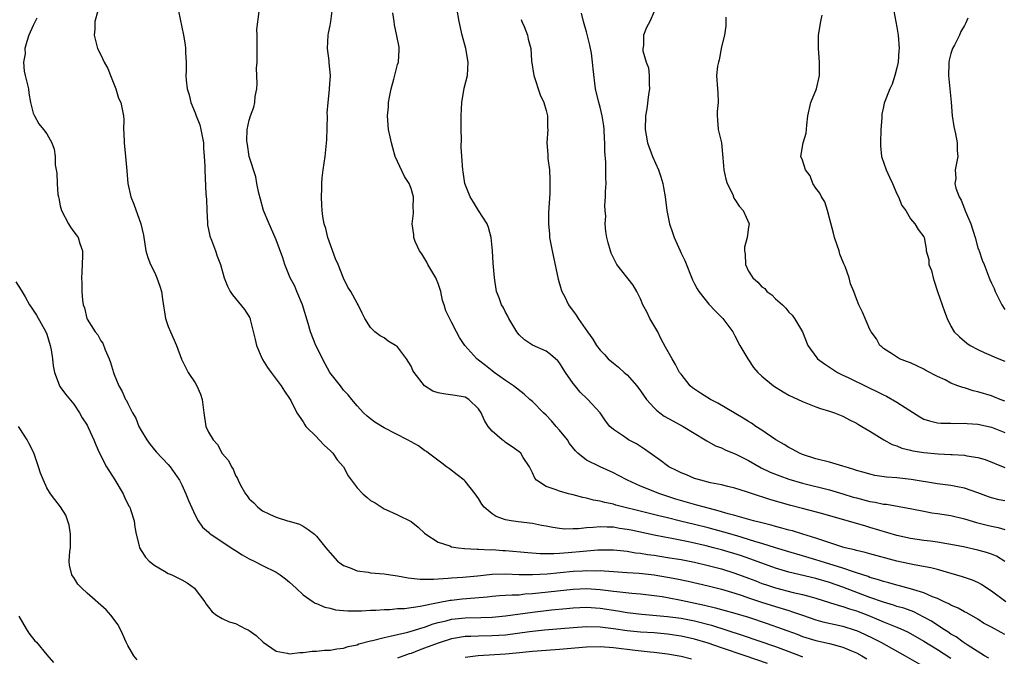
# Model space of a CAD drawing. Units: inches. Extents: x 2526000 to 2529000, y 1545000 to 1548000.
# Drawn here: x 2527015 to 2527161, y 1546433 to 1546527 of the extents above; entities that cross this region are included whole.
import ezdxf

# ---------------------------------------------------------------- set-up
doc = ezdxf.new("R2010")
doc.units = ezdxf.units.IN
doc.header["$MEASUREMENT"] = 0
doc.layers.add('LD25261545_2ft', color=55, linetype='Continuous')

msp = doc.modelspace()

# ---------------------------------------------------------------- linework, layer by layer
at = {"layer": 'LD25261545_2ft'}
for points, elevation in [([(2527161, 1546436.14), (2527160.43, 1546436.43), (2527159, 1546437.24), (2527157.85, 1546437.85), (2527157, 1546438.41), (2527155.35, 1546439.35), (2527155, 1546439.53), (2527154.06, 1546440.06), (2527153, 1546440.48), (2527152.69, 1546440.69), (2527151.99, 1546441), (2527151, 1546441.46), (2527150.25, 1546441.75), (2527149, 1546442.34), (2527147, 1546442.93), (2527145.36, 1546443.36), (2527145, 1546443.44), (2527143.79, 1546443.79), (2527143, 1546443.98), (2527142.26, 1546444.26), (2527141, 1546444.6), (2527140.72, 1546444.72), (2527139, 1546445.29), (2527138.58, 1546445.42), (2527137, 1546445.97), (2527133.63, 1546447), (2527133, 1546447.21), (2527131, 1546447.83), (2527129, 1546448.4), (2527127, 1546449), (2527125, 1546449.64), (2527124.11, 1546449.89), (2527123, 1546450.25), (2527121.25, 1546450.75), (2527119.33, 1546451.33), (2527117, 1546451.98), (2527115, 1546452.46), (2527112.94, 1546452.94), (2527111, 1546453.43), (2527109.73, 1546453.73), (2527107.75, 1546454.25), (2527103.34, 1546455.34), (2527103, 1546455.46), (2527101.7, 1546455.7), (2527101, 1546455.93), (2527100.05, 1546456.05), (2527099, 1546456.37), (2527098.44, 1546456.44), (2527097, 1546456.84), (2527096.32, 1546457), (2527095, 1546457.37), (2527094.34, 1546457.66), (2527093, 1546458.1), (2527091.57, 1546459), (2527091.32, 1546459.32), (2527091, 1546460.1), (2527090.55, 1546461), (2527089.63, 1546462.37), (2527089.25, 1546463), (2527089, 1546463.2), (2527087.98, 1546463.98), (2527087, 1546464.62), (2527086.8, 1546464.8), (2527086.52, 1546465), (2527085, 1546466.27), (2527084.43, 1546467), (2527083.87, 1546467.87), (2527083.37, 1546469), (2527083, 1546469.57), (2527081.55, 1546471), (2527081, 1546471.31), (2527079.55, 1546471.55), (2527077.8, 1546471.8), (2527077, 1546471.95), (2527076.24, 1546472.23), (2527075, 1546473), (2527073.43, 1546475), (2527073.28, 1546475.28), (2527073, 1546475.9), (2527072.31, 1546477), (2527071, 1546478.77), (2527070.67, 1546479), (2527069.62, 1546479.62), (2527069, 1546480.12), (2527068.43, 1546480.43), (2527067.61, 1546481), (2527067, 1546481.65), (2527066.12, 1546483), (2527065.75, 1546483.75), (2527065.18, 1546485), (2527065, 1546485.26), (2527064.09, 1546487), (2527063.64, 1546487.64), (2527063, 1546488.97), (2527062.17, 1546491), (2527061.81, 1546491.81), (2527060.67, 1546495), (2527060.34, 1546496.34), (2527060.12, 1546497), (2527059.91, 1546498.09), (2527059.8, 1546499), (2527059.78, 1546499.78), (2527059.7, 1546501), (2527059.76, 1546502.24), (2527059.77, 1546503), (2527059.84, 1546503.84), (2527059.99, 1546505), (2527060.28, 1546507), (2527060.52, 1546509.48), (2527060.59, 1546513), (2527060.57, 1546513.43), (2527060.69, 1546515), (2527060.92, 1546516.92), (2527060.91, 1546517.09), (2527061.05, 1546519), (2527060.87, 1546520.87), (2527060.85, 1546521.15), (2527060.62, 1546523), (2527060.72, 1546525), (2527060.75, 1546525.25), (2527061, 1546526.41), (2527061.11, 1546527), (2527061.35, 1546529)], 7752), ([(2527161, 1546446.98), (2527159.74, 1546447.74), (2527159, 1546448.04), (2527158.29, 1546448.29), (2527157, 1546448.66), (2527154.88, 1546449.12), (2527153, 1546449.5), (2527152.41, 1546449.59), (2527151, 1546449.84), (2527149.99, 1546449.99), (2527149, 1546450.1), (2527147, 1546450.39), (2527145, 1546450.83), (2527141, 1546452.03), (2527140.23, 1546452.23), (2527139, 1546452.6), (2527134.02, 1546454.02), (2527131, 1546454.84), (2527129.28, 1546455.28), (2527127.7, 1546455.7), (2527126.15, 1546456.15), (2527125, 1546456.55), (2527124.65, 1546456.65), (2527123.57, 1546457), (2527122.69, 1546457.31), (2527121, 1546457.82), (2527119.93, 1546458.07), (2527119, 1546458.31), (2527117.37, 1546458.63), (2527115.94, 1546459), (2527115, 1546459.29), (2527113.81, 1546459.81), (2527113, 1546460.13), (2527112.42, 1546460.42), (2527111.21, 1546461), (2527111, 1546461.14), (2527109.94, 1546461.94), (2527108.41, 1546463), (2527107.61, 1546463.61), (2527106.4, 1546464.4), (2527105.22, 1546465), (2527105, 1546465.14), (2527104.48, 1546465.52), (2527103, 1546466.54), (2527102.47, 1546467), (2527101.82, 1546467.82), (2527101, 1546469.02), (2527099.2, 1546471), (2527099.09, 1546471.09), (2527098.06, 1546472.06), (2527097.3, 1546473), (2527097, 1546473.37), (2527095.87, 1546475), (2527095.52, 1546475.52), (2527095, 1546476.39), (2527094.73, 1546476.73), (2527093.66, 1546477.66), (2527093, 1546478.14), (2527091.01, 1546479.01), (2527089.81, 1546479.81), (2527089, 1546480.58), (2527088.81, 1546480.81), (2527088.68, 1546481), (2527087.48, 1546483), (2527087.33, 1546483.33), (2527087, 1546483.9), (2527086.64, 1546484.64), (2527086.41, 1546485), (2527086.06, 1546486.06), (2527085.67, 1546487), (2527085.35, 1546489), (2527085.18, 1546491.18), (2527085.07, 1546493), (2527084.85, 1546495), (2527084.46, 1546496.46), (2527084.27, 1546497), (2527082.97, 1546499), (2527082.24, 1546500.24), (2527081.73, 1546501), (2527080.98, 1546503), (2527080.74, 1546504.74), (2527080.68, 1546505), (2527080.5, 1546507), (2527080.44, 1546508.44), (2527080.45, 1546509.54), (2527080.42, 1546511), (2527080.41, 1546512.41), (2527080.42, 1546513), (2527080.51, 1546515), (2527080.87, 1546517.13), (2527081.35, 1546519), (2527081.48, 1546521), (2527081.09, 1546523), (2527080.57, 1546525), (2527080.11, 1546527), (2527079.76, 1546529)], 7748), ([(2527017.52, 1546527.52), (2527017.21, 1546526.79), (2527017, 1546526.39), (2527016.37, 1546525), (2527016.03, 1546524.03), (2527015.77, 1546523), (2527015.81, 1546522.19), (2527015.54, 1546521), (2527015.64, 1546519.64), (2527015.83, 1546519), (2527016.29, 1546517), (2527016.37, 1546516.37), (2527016.62, 1546515), (2527017, 1546513.41), (2527017.17, 1546513), (2527017.82, 1546511.82), (2527018.54, 1546511), (2527019, 1546510.37), (2527019.75, 1546509), (2527020.1, 1546508.1), (2527020.26, 1546507), (2527020.26, 1546505.74), (2527020.52, 1546504.52), (2527020.54, 1546503), (2527020.66, 1546501.34), (2527020.73, 1546501), (2527020.8, 1546500.8), (2527021, 1546499.69), (2527021.17, 1546499), (2527022.25, 1546497), (2527022.52, 1546496.52), (2527023, 1546495.84), (2527023.38, 1546495.38), (2527023.65, 1546495), (2527023.91, 1546494.09), (2527024.29, 1546493), (2527024.29, 1546492.29), (2527024.18, 1546489.82), (2527024.16, 1546489), (2527024.21, 1546488.21), (2527024.2, 1546487), (2527024.28, 1546485.72), (2527024.41, 1546485), (2527024.58, 1546484.58), (2527024.94, 1546483), (2527025, 1546482.87), (2527026.2, 1546481), (2527026.56, 1546480.56), (2527027, 1546479.67), (2527027.31, 1546479.31), (2527027.64, 1546478.36), (2527028.27, 1546477), (2527028.46, 1546476.46), (2527028.88, 1546475), (2527029, 1546474.66), (2527029.69, 1546473), (2527030.18, 1546472.18), (2527030.67, 1546471), (2527030.81, 1546470.81), (2527031, 1546470.38), (2527031.72, 1546469), (2527032.19, 1546468.19), (2527032.66, 1546467), (2527033, 1546466.38), (2527033.82, 1546465), (2527034.31, 1546464.31), (2527035.2, 1546463.2), (2527037, 1546461.32), (2527037.29, 1546461), (2527038.67, 1546459), (2527039, 1546458.34), (2527039.6, 1546457), (2527039.99, 1546455.99), (2527041, 1546453.85), (2527041.44, 1546453), (2527042.07, 1546452.07), (2527043, 1546451.3), (2527043.14, 1546451.14), (2527043.31, 1546451), (2527045, 1546449.9), (2527046.73, 1546448.73), (2527047, 1546448.58), (2527047.96, 1546447.96), (2527049, 1546447.35), (2527049.75, 1546447), (2527051, 1546446.35), (2527053, 1546445.39), (2527053.62, 1546445), (2527054.39, 1546444.39), (2527055, 1546443.88), (2527055.45, 1546443.45), (2527055.99, 1546443), (2527057, 1546442.02), (2527058.48, 1546441), (2527058.8, 1546440.8), (2527059, 1546440.74), (2527060.2, 1546440.2), (2527061, 1546440.03), (2527061.82, 1546439.82), (2527063, 1546439.68), (2527063.64, 1546439.64), (2527065.66, 1546439.66), (2527067, 1546439.75), (2527067.76, 1546439.76), (2527069, 1546439.86), (2527069.86, 1546439.86), (2527071, 1546439.98), (2527072.01, 1546440.01), (2527074.34, 1546440.34), (2527077, 1546440.91), (2527078.77, 1546441.23), (2527079, 1546441.25), (2527080.58, 1546441.42), (2527082.43, 1546441.57), (2527084.26, 1546441.74), (2527085, 1546441.82), (2527086.09, 1546441.91), (2527087, 1546441.96), (2527087.96, 1546442.04), (2527089, 1546442.05), (2527089.85, 1546442.15), (2527091, 1546442.21), (2527097, 1546442.88), (2527099, 1546442.95), (2527101, 1546442.82), (2527103, 1546442.59), (2527103.48, 1546442.52), (2527105.72, 1546442.28), (2527107, 1546442.17), (2527109, 1546441.94), (2527110.23, 1546441.77), (2527111, 1546441.64), (2527113, 1546441.26), (2527116.48, 1546440.48), (2527118.1, 1546440.1), (2527121, 1546439.3), (2527123, 1546438.72), (2527125.79, 1546437.79), (2527130.19, 1546436.19), (2527131, 1546435.87), (2527133, 1546435.24), (2527135, 1546434.79), (2527137, 1546434.27), (2527138.28, 1546433.72), (2527139, 1546433.44), (2527139.82, 1546433), (2527140.56, 1546432.56)], 7760), ([(2527026.59, 1546528.59), (2527026.15, 1546527), (2527026.15, 1546525.85), (2527026.01, 1546525), (2527026.53, 1546523), (2527027, 1546522.07), (2527027.49, 1546521), (2527028.05, 1546520.05), (2527028.43, 1546519), (2527029.23, 1546517), (2527029.66, 1546515.66), (2527029.98, 1546515), (2527030.38, 1546513), (2527030.43, 1546512.43), (2527030.39, 1546511), (2527030.43, 1546510.43), (2527030.46, 1546509), (2527030.68, 1546507), (2527030.88, 1546504.88), (2527031.02, 1546503), (2527031.46, 1546501), (2527031.91, 1546499.91), (2527032.97, 1546497), (2527033.33, 1546495.33), (2527033.69, 1546493), (2527034, 1546492), (2527034.37, 1546491), (2527035, 1546489.74), (2527035.33, 1546489), (2527035.77, 1546487.77), (2527035.99, 1546487), (2527036.15, 1546485.85), (2527036.62, 1546483), (2527037, 1546481.79), (2527037.33, 1546481), (2527038.22, 1546479), (2527038.95, 1546476.95), (2527039.97, 1546475), (2527041, 1546473.43), (2527041.26, 1546473), (2527041.77, 1546471.77), (2527042.05, 1546471), (2527042.26, 1546469), (2527042.57, 1546467), (2527043, 1546466.13), (2527043.65, 1546465), (2527044.29, 1546464.29), (2527045, 1546462.98), (2527045.94, 1546461.94), (2527046.38, 1546461), (2527046.65, 1546460.65), (2527047, 1546459.71), (2527047.29, 1546459.29), (2527047.38, 1546459), (2527047.73, 1546458.27), (2527048.46, 1546457), (2527048.7, 1546456.7), (2527049, 1546456.25), (2527049.68, 1546455.68), (2527050.28, 1546455), (2527051, 1546454.48), (2527052, 1546454), (2527053, 1546453.55), (2527054.7, 1546453), (2527054.94, 1546452.94), (2527056.48, 1546452.48), (2527057, 1546452.21), (2527057.73, 1546451.73), (2527058.7, 1546451), (2527059, 1546450.73), (2527060.34, 1546449), (2527060.68, 1546448.67), (2527061, 1546448.25), (2527062.11, 1546447), (2527062.63, 1546446.63), (2527063, 1546446.38), (2527063.98, 1546446.02), (2527065, 1546445.58), (2527066.62, 1546445.38), (2527067, 1546445.29), (2527069, 1546445.14), (2527069.94, 1546445), (2527071, 1546444.86), (2527072.55, 1546444.55), (2527073, 1546444.51), (2527074.33, 1546444.33), (2527076.34, 1546444.34), (2527077, 1546444.42), (2527078.5, 1546444.5), (2527079, 1546444.57), (2527080.65, 1546444.65), (2527082.86, 1546444.86), (2527085, 1546445.09), (2527087, 1546445.13), (2527089, 1546445.03), (2527091, 1546445.02), (2527093.16, 1546445.16), (2527097, 1546445.52), (2527098.41, 1546445.59), (2527099, 1546445.63), (2527100.41, 1546445.59), (2527101, 1546445.61), (2527101.59, 1546445.59), (2527103, 1546445.46), (2527105, 1546445.32), (2527106.78, 1546445.22), (2527109, 1546445), (2527111, 1546444.66), (2527112.39, 1546444.39), (2527114.05, 1546444.05), (2527117, 1546443.37), (2527119, 1546442.86), (2527121, 1546442.27), (2527122.08, 1546441.92), (2527123, 1546441.59), (2527124.95, 1546440.95), (2527127, 1546440.3), (2527128.01, 1546440.01), (2527129, 1546439.68), (2527129.53, 1546439.53), (2527131, 1546439.01), (2527133, 1546438.34), (2527134.04, 1546438.04), (2527137, 1546437.36), (2527138.8, 1546436.8), (2527139, 1546436.73), (2527140.2, 1546436.2), (2527141.55, 1546435.55), (2527142.6, 1546435), (2527146.22, 1546433), (2527149, 1546431.4)], 7758), ([(2527038.53, 1546528.53), (2527039, 1546526.18), (2527039.26, 1546525), (2527039.54, 1546523.54), (2527039.57, 1546523), (2527039.57, 1546522.43), (2527039.66, 1546521), (2527039.66, 1546519.66), (2527039.64, 1546519), (2527039.68, 1546518.32), (2527039.82, 1546517), (2527040.13, 1546516.13), (2527040.37, 1546515), (2527041, 1546513.45), (2527041.16, 1546513), (2527041.67, 1546511.67), (2527041.85, 1546511), (2527042.23, 1546509), (2527042.23, 1546508.23), (2527042.35, 1546507), (2527042.45, 1546505.55), (2527042.43, 1546505), (2527042.6, 1546501.4), (2527042.66, 1546500.66), (2527042.72, 1546499), (2527042.84, 1546497.16), (2527042.84, 1546496.84), (2527043, 1546496.16), (2527043.18, 1546495.18), (2527043.43, 1546494.57), (2527043.99, 1546493), (2527044.24, 1546492.24), (2527044.74, 1546491), (2527045.31, 1546489), (2527045.77, 1546487.77), (2527046.17, 1546487), (2527046.51, 1546486.51), (2527048.32, 1546484.32), (2527049.09, 1546483.09), (2527049.13, 1546483), (2527049.15, 1546482.85), (2527049.89, 1546479.89), (2527050.08, 1546479), (2527050.94, 1546477), (2527051, 1546476.89), (2527051.71, 1546475.71), (2527052.26, 1546475), (2527053, 1546473.97), (2527053.75, 1546473), (2527054.23, 1546472.23), (2527055, 1546471.14), (2527055.18, 1546470.82), (2527056.07, 1546469), (2527057, 1546467.68), (2527057.24, 1546467.24), (2527057.42, 1546467), (2527059, 1546465.44), (2527059.4, 1546465), (2527060.18, 1546464.18), (2527061, 1546463.43), (2527061.41, 1546463), (2527062.06, 1546462.06), (2527062.96, 1546461), (2527063.67, 1546459.67), (2527065, 1546457.91), (2527065.87, 1546457), (2527066.47, 1546456.47), (2527067, 1546456.03), (2527067.67, 1546455.67), (2527069, 1546454.76), (2527070.24, 1546454.24), (2527071, 1546453.86), (2527073, 1546452.88), (2527074.05, 1546452.05), (2527075, 1546451.17), (2527075.17, 1546451), (2527077, 1546449.81), (2527078.72, 1546449.28), (2527079, 1546449.16), (2527079.99, 1546449), (2527080.89, 1546448.89), (2527082.78, 1546448.78), (2527083, 1546448.79), (2527084.72, 1546448.72), (2527085, 1546448.74), (2527086.61, 1546448.61), (2527087, 1546448.61), (2527090.28, 1546448.28), (2527092.15, 1546448.15), (2527094.14, 1546448.14), (2527095, 1546448.19), (2527096.28, 1546448.28), (2527098.5, 1546448.5), (2527100.69, 1546448.69), (2527102.7, 1546448.7), (2527103, 1546448.69), (2527104.53, 1546448.53), (2527105, 1546448.49), (2527106.27, 1546448.27), (2527107, 1546448.2), (2527108.01, 1546448.01), (2527109, 1546447.89), (2527111, 1546447.58), (2527113, 1546447.24), (2527115, 1546446.85), (2527117, 1546446.38), (2527119, 1546445.86), (2527121, 1546445.26), (2527123, 1546444.51), (2527124.08, 1546444.08), (2527125, 1546443.73), (2527125.54, 1546443.54), (2527127, 1546443.07), (2527129.62, 1546442.38), (2527131, 1546442.07), (2527132.29, 1546441.71), (2527133, 1546441.53), (2527135, 1546440.91), (2527136.44, 1546440.44), (2527137, 1546440.3), (2527137.96, 1546439.96), (2527139, 1546439.65), (2527140.7, 1546439), (2527142.33, 1546438.33), (2527143, 1546438.02), (2527145, 1546437.24), (2527145.57, 1546437), (2527146.55, 1546436.55), (2527147, 1546436.31), (2527149, 1546435.18), (2527151, 1546433.94), (2527153, 1546432.66)], 7756), ([(2527158.63, 1546432.63), (2527157.99, 1546433), (2527155.39, 1546434.61), (2527154.8, 1546435), (2527153.79, 1546435.79), (2527153, 1546436.21), (2527152.54, 1546436.54), (2527151.78, 1546437), (2527150.11, 1546438.11), (2527149, 1546438.74), (2527147.5, 1546439.5), (2527146.03, 1546440.03), (2527145, 1546440.31), (2527144.49, 1546440.49), (2527143, 1546440.92), (2527141, 1546441.65), (2527137, 1546443.18), (2527135, 1546443.85), (2527133, 1546444.43), (2527129, 1546445.37), (2527127, 1546445.97), (2527123.33, 1546447.33), (2527121.84, 1546447.84), (2527119, 1546448.68), (2527117.8, 1546449), (2527116.72, 1546449.28), (2527114.13, 1546449.87), (2527111.62, 1546450.38), (2527110.56, 1546450.56), (2527109, 1546450.88), (2527105.59, 1546451.59), (2527105, 1546451.73), (2527103.88, 1546451.88), (2527103, 1546452.04), (2527102.04, 1546452.04), (2527101, 1546452.11), (2527100, 1546452), (2527099, 1546451.97), (2527097.82, 1546451.82), (2527097, 1546451.79), (2527095.78, 1546451.78), (2527095, 1546451.86), (2527093.99, 1546451.99), (2527093, 1546452.21), (2527092.32, 1546452.32), (2527091, 1546452.58), (2527088.85, 1546452.85), (2527087.81, 1546453), (2527087, 1546453.15), (2527085.62, 1546453.62), (2527085, 1546454.02), (2527083.85, 1546455), (2527083.48, 1546455.48), (2527083, 1546456.3), (2527082.51, 1546457), (2527081, 1546458.86), (2527080.84, 1546459), (2527079.83, 1546459.83), (2527078.7, 1546460.7), (2527078.26, 1546461), (2527077.56, 1546461.56), (2527075.58, 1546463), (2527075.27, 1546463.27), (2527075, 1546463.42), (2527074.1, 1546464.1), (2527072.49, 1546465), (2527069, 1546466.77), (2527067.63, 1546467.63), (2527067, 1546468.09), (2527066.5, 1546468.5), (2527065.97, 1546469), (2527065, 1546470.04), (2527064.24, 1546471), (2527063.68, 1546471.68), (2527063, 1546472.35), (2527062.53, 1546473), (2527060.98, 1546475), (2527060.27, 1546476.27), (2527058.89, 1546479), (2527058.07, 1546481), (2527057.74, 1546482.26), (2527056.93, 1546485), (2527056.06, 1546487), (2527055.76, 1546487.76), (2527055.08, 1546489), (2527054.27, 1546491), (2527053.97, 1546491.97), (2527053, 1546494.62), (2527052.85, 1546495), (2527051.97, 1546497), (2527051.15, 1546499), (2527050.66, 1546500.66), (2527050.45, 1546501.55), (2527050.15, 1546503), (2527049.97, 1546503.97), (2527048.98, 1546507), (2527048.75, 1546508.75), (2527048.69, 1546509), (2527048.67, 1546509.33), (2527048.73, 1546511), (2527049, 1546512.39), (2527049.19, 1546513), (2527049.67, 1546514.33), (2527049.85, 1546515), (2527049.91, 1546515.91), (2527050.12, 1546517), (2527050.21, 1546517.79), (2527050.11, 1546520.11), (2527050.18, 1546521), (2527050.2, 1546521.8), (2527050.17, 1546523), (2527050.19, 1546524.19), (2527050.17, 1546525), (2527050.16, 1546525.84), (2527050.47, 1546528.47)], 7754), ([(2527161.13, 1546441), (2527159, 1546442.56), (2527158.33, 1546443), (2527157.54, 1546443.54), (2527157, 1546443.83), (2527156.21, 1546444.21), (2527154.71, 1546444.71), (2527151, 1546445.76), (2527150.02, 1546446.02), (2527147.53, 1546446.47), (2527145, 1546447.04), (2527141, 1546448.1), (2527140.3, 1546448.3), (2527139, 1546448.59), (2527138.69, 1546448.69), (2527137.34, 1546449), (2527137, 1546449.09), (2527133.88, 1546450.12), (2527133, 1546450.44), (2527131.04, 1546451.04), (2527129.5, 1546451.5), (2527129, 1546451.62), (2527127.93, 1546451.93), (2527127, 1546452.14), (2527126.35, 1546452.35), (2527125, 1546452.68), (2527124.76, 1546452.76), (2527123.75, 1546453), (2527121, 1546453.77), (2527119.97, 1546454.03), (2527118.49, 1546454.49), (2527116.49, 1546455), (2527115.34, 1546455.34), (2527115, 1546455.42), (2527112.23, 1546456.23), (2527109.85, 1546457), (2527107, 1546458.14), (2527105.07, 1546459), (2527103.73, 1546459.73), (2527103, 1546460.11), (2527101, 1546461), (2527099, 1546461.97), (2527097.71, 1546463), (2527097.35, 1546463.35), (2527096.47, 1546464.47), (2527096.16, 1546465), (2527095, 1546466.45), (2527094.5, 1546467), (2527093.81, 1546467.81), (2527093, 1546468.65), (2527092.61, 1546469), (2527091, 1546470.66), (2527090.59, 1546471), (2527089.75, 1546471.75), (2527088.17, 1546473), (2527087, 1546473.77), (2527085.31, 1546475), (2527085, 1546475.23), (2527084.03, 1546476.03), (2527083, 1546476.82), (2527082.74, 1546477), (2527080.98, 1546479), (2527080.19, 1546480.19), (2527079.74, 1546481), (2527079, 1546482.42), (2527078.14, 1546484.14), (2527077.91, 1546485), (2527077.67, 1546485.67), (2527077.4, 1546487), (2527077, 1546488.16), (2527076.75, 1546488.75), (2527076.66, 1546489), (2527075.48, 1546491), (2527075.34, 1546491.34), (2527074.57, 1546492.57), (2527074.25, 1546493), (2527073.61, 1546494.39), (2527073.41, 1546495), (2527073.39, 1546495.39), (2527073.16, 1546497), (2527073.38, 1546498.62), (2527073.36, 1546499), (2527073.29, 1546499.29), (2527073.37, 1546501), (2527073, 1546502.25), (2527072.73, 1546503), (2527072.01, 1546504.01), (2527070.66, 1546507), (2527070.28, 1546508.28), (2527070.08, 1546509), (2527069.92, 1546509.92), (2527069.67, 1546511), (2527069.5, 1546513), (2527069.63, 1546514.37), (2527069.66, 1546515), (2527069.8, 1546515.8), (2527070.06, 1546517), (2527070.46, 1546518.46), (2527071, 1546520.62), (2527071.11, 1546521), (2527071.21, 1546522.79), (2527071.24, 1546523), (2527071.22, 1546523.22), (2527070.9, 1546524.9), (2527070.52, 1546526.52), (2527070.49, 1546527), (2527070.3, 1546528.3)], 7750), ([(2527161, 1546455.94), (2527160.13, 1546456.13), (2527159, 1546456.42), (2527158.56, 1546456.56), (2527157, 1546457.16), (2527155, 1546457.85), (2527153.98, 1546458.02), (2527153, 1546458.21), (2527151, 1546458.47), (2527147.13, 1546459.13), (2527145, 1546459.35), (2527143.47, 1546459.47), (2527141.73, 1546459.73), (2527141, 1546459.89), (2527140.15, 1546460.15), (2527139, 1546460.47), (2527138.62, 1546460.62), (2527137.31, 1546461), (2527137, 1546461.11), (2527135, 1546461.7), (2527133, 1546462.2), (2527131, 1546462.83), (2527130.57, 1546463), (2527129.57, 1546463.57), (2527129, 1546463.86), (2527128.31, 1546464.31), (2527127.07, 1546465), (2527125, 1546466.42), (2527124.1, 1546467), (2527123.45, 1546467.45), (2527123, 1546467.7), (2527122.22, 1546468.22), (2527118.45, 1546470.45), (2527117.39, 1546471), (2527115.9, 1546471.9), (2527114.7, 1546472.7), (2527114.35, 1546473), (2527113, 1546474.71), (2527112.8, 1546475), (2527112.18, 1546476.18), (2527111.67, 1546477), (2527110.71, 1546478.71), (2527110.02, 1546480.02), (2527109.54, 1546481), (2527108.39, 1546483), (2527107.95, 1546483.95), (2527107.35, 1546485), (2527107, 1546485.9), (2527106.43, 1546487), (2527105.91, 1546487.91), (2527103.51, 1546491), (2527103, 1546491.98), (2527102.67, 1546492.67), (2527102.53, 1546493), (2527102.21, 1546494.21), (2527102.02, 1546495), (2527101.86, 1546495.86), (2527101.78, 1546497), (2527101.84, 1546498.16), (2527101.74, 1546499), (2527101.72, 1546499.72), (2527101.83, 1546501), (2527101.83, 1546501.83), (2527101.9, 1546503), (2527101.87, 1546503.87), (2527101.87, 1546506.13), (2527101.73, 1546507.73), (2527101.73, 1546509), (2527101.68, 1546509.68), (2527101.62, 1546511), (2527101.56, 1546511.56), (2527101.33, 1546513), (2527101, 1546514.3), (2527100.8, 1546515), (2527100.33, 1546517), (2527099.97, 1546519.97), (2527099.9, 1546521), (2527099.71, 1546522.29), (2527099.5, 1546523.5), (2527099, 1546525.48), (2527098.55, 1546527), (2527098.25, 1546528.25)], 7744), ([(2527109, 1546528.5), (2527108.37, 1546527), (2527107.89, 1546526.11), (2527107.46, 1546525), (2527107.44, 1546523.44), (2527107.34, 1546523), (2527107.35, 1546522.65), (2527107.85, 1546521), (2527108.16, 1546520.16), (2527108.27, 1546519), (2527108.27, 1546517.73), (2527108.32, 1546517), (2527108.2, 1546516.2), (2527107.94, 1546514.06), (2527107.76, 1546513), (2527107.71, 1546511), (2527107.83, 1546510.17), (2527108.02, 1546509), (2527108.75, 1546507), (2527109.67, 1546505), (2527110, 1546504), (2527110.3, 1546503), (2527110.38, 1546502.38), (2527110.64, 1546501), (2527110.91, 1546499), (2527111.3, 1546497), (2527111.73, 1546495.73), (2527111.97, 1546495), (2527112.85, 1546493), (2527113, 1546492.67), (2527113.57, 1546491.57), (2527114.71, 1546488.71), (2527115, 1546488.14), (2527115.4, 1546487.4), (2527115.64, 1546487), (2527117.12, 1546485.12), (2527118.09, 1546484.09), (2527119.2, 1546483), (2527120.67, 1546481), (2527121, 1546480.41), (2527121.74, 1546479), (2527122.88, 1546477), (2527123, 1546476.84), (2527123.74, 1546475.74), (2527124.36, 1546475), (2527125, 1546474.42), (2527126.73, 1546473), (2527128.12, 1546472.12), (2527129, 1546471.64), (2527131, 1546470.69), (2527133, 1546469.89), (2527133.65, 1546469.65), (2527135, 1546469.24), (2527135.74, 1546469), (2527137, 1546468.49), (2527137.96, 1546467.96), (2527139, 1546467.46), (2527139.28, 1546467.28), (2527139.81, 1546467), (2527141, 1546466.3), (2527143.06, 1546465), (2527144.31, 1546464.31), (2527145, 1546464.09), (2527145.74, 1546463.74), (2527147, 1546463.48), (2527147.37, 1546463.37), (2527149, 1546463.12), (2527151.09, 1546462.91), (2527153, 1546462.84), (2527153.18, 1546462.82), (2527155, 1546462.74), (2527155.35, 1546462.65), (2527157, 1546462.38), (2527158.07, 1546462.07), (2527161, 1546460.89)], 7742), ([(2527119.66, 1546527.66), (2527119.66, 1546527), (2527119.64, 1546526.36), (2527119.43, 1546525), (2527119, 1546523.24), (2527118.66, 1546521.34), (2527118.54, 1546521), (2527118.4, 1546520.4), (2527118.24, 1546519), (2527118.41, 1546517), (2527118.47, 1546516.47), (2527118.5, 1546515), (2527118.34, 1546513.66), (2527118.34, 1546513), (2527118.41, 1546512.41), (2527118.5, 1546511), (2527118.98, 1546509), (2527119.2, 1546506.8), (2527119.34, 1546505), (2527119.63, 1546503.63), (2527119.83, 1546503), (2527120.66, 1546501.34), (2527120.84, 1546500.84), (2527121, 1546500.63), (2527121.61, 1546499.61), (2527122.21, 1546499), (2527123.08, 1546497), (2527123, 1546496.52), (2527122.8, 1546495), (2527122.43, 1546493.57), (2527122.42, 1546493), (2527122.51, 1546492.51), (2527122.56, 1546491), (2527123, 1546490.02), (2527123.62, 1546489), (2527124.38, 1546488.38), (2527125, 1546487.67), (2527125.43, 1546487.43), (2527125.71, 1546487), (2527126.47, 1546486.47), (2527127, 1546485.9), (2527128.02, 1546485), (2527128.53, 1546484.53), (2527129, 1546483.93), (2527129.48, 1546483.48), (2527129.83, 1546483), (2527131, 1546481.01), (2527131.78, 1546479), (2527133.13, 1546477.13), (2527133.25, 1546477), (2527134.24, 1546476.24), (2527135, 1546475.79), (2527135.47, 1546475.47), (2527136.21, 1546475), (2527137, 1546474.58), (2527137.78, 1546474.22), (2527140.76, 1546472.76), (2527142.11, 1546472.11), (2527143, 1546471.66), (2527143.47, 1546471.47), (2527145, 1546470.6), (2527146.22, 1546469.78), (2527148.4, 1546468.4), (2527149, 1546468.08), (2527149.81, 1546467.81), (2527151, 1546467.54), (2527151.48, 1546467.48), (2527153, 1546467.46), (2527153.43, 1546467.43), (2527155, 1546467.47), (2527155.42, 1546467.42), (2527157, 1546467.32), (2527159, 1546466.88), (2527161, 1546466.11)], 7740), ([(2527161, 1546470.75), (2527160.31, 1546471), (2527159.38, 1546471.38), (2527159, 1546471.52), (2527157, 1546472.13), (2527156.28, 1546472.28), (2527155, 1546472.69), (2527154.74, 1546472.74), (2527154.03, 1546473), (2527153, 1546473.41), (2527152.13, 1546473.87), (2527151, 1546474.41), (2527149.3, 1546475.3), (2527149, 1546475.48), (2527147.95, 1546475.95), (2527147, 1546476.39), (2527146.57, 1546476.57), (2527145.38, 1546477), (2527144.32, 1546477.68), (2527143, 1546478.56), (2527142.77, 1546478.77), (2527142.47, 1546479), (2527141.95, 1546479.95), (2527141.17, 1546481), (2527141, 1546481.34), (2527139.91, 1546483.91), (2527139.35, 1546485), (2527139, 1546485.88), (2527138.62, 1546487), (2527138.14, 1546488.14), (2527137.91, 1546489), (2527137.32, 1546490.68), (2527137.11, 1546491.11), (2527136.52, 1546492.52), (2527136.42, 1546493), (2527136.16, 1546493.84), (2527135.75, 1546495), (2527135.61, 1546495.61), (2527135, 1546497.87), (2527134.72, 1546499), (2527134.29, 1546500.29), (2527133.82, 1546501), (2527133.57, 1546501.57), (2527133, 1546502.32), (2527132.55, 1546503), (2527132.13, 1546504.13), (2527131.46, 1546505), (2527131, 1546506.47), (2527130.77, 1546507), (2527131.12, 1546509), (2527131.55, 1546510.45), (2527131.63, 1546511.63), (2527131.8, 1546513), (2527132.25, 1546515), (2527133.06, 1546517), (2527133.54, 1546519), (2527133.53, 1546521), (2527133.36, 1546523), (2527133.35, 1546523.35), (2527133.39, 1546525), (2527133.73, 1546527), (2527133.94, 1546527.94)], 7738), ([(2527144.55, 1546528.55), (2527145, 1546526.16), (2527145.18, 1546525), (2527145.31, 1546523), (2527145.3, 1546522.7), (2527145.16, 1546521), (2527145, 1546520.13), (2527144.7, 1546519), (2527144.28, 1546517.72), (2527143.94, 1546517), (2527143.11, 1546514.89), (2527143, 1546514.34), (2527142.75, 1546513.25), (2527142.74, 1546513), (2527142.75, 1546512.75), (2527142.6, 1546511), (2527142.56, 1546509), (2527142.57, 1546508.57), (2527142.73, 1546507), (2527143.4, 1546505), (2527143.92, 1546503.92), (2527144.34, 1546503), (2527145, 1546501.44), (2527145.25, 1546501), (2527145.72, 1546499.72), (2527146.31, 1546499), (2527147, 1546497.74), (2527147.64, 1546497), (2527148.16, 1546496.16), (2527149, 1546495.1), (2527149.04, 1546495), (2527149.33, 1546493.33), (2527149.33, 1546493), (2527149.73, 1546491.73), (2527149.75, 1546491), (2527150.11, 1546490.11), (2527150.36, 1546489), (2527150.51, 1546488.51), (2527151, 1546487), (2527152.03, 1546484.03), (2527152.44, 1546483), (2527153, 1546481.84), (2527153.48, 1546481), (2527154.25, 1546480.25), (2527155.34, 1546479.34), (2527155.85, 1546479), (2527157, 1546478.39), (2527157.92, 1546477.92), (2527160.1, 1546477), (2527161, 1546476.64)], 7736), ([(2527155.49, 1546527.49), (2527155.2, 1546526.81), (2527155, 1546526.41), (2527154.48, 1546525.52), (2527154.26, 1546525), (2527153.51, 1546523.51), (2527153.24, 1546523), (2527153.17, 1546522.83), (2527153, 1546522.25), (2527152.74, 1546521.26), (2527152.71, 1546521), (2527152.71, 1546520.71), (2527152.65, 1546519), (2527153.03, 1546515.03), (2527153.19, 1546513), (2527153.42, 1546511.42), (2527153.68, 1546510.33), (2527153.92, 1546509), (2527153.9, 1546507.9), (2527154.01, 1546507), (2527153.62, 1546505), (2527153.72, 1546503.72), (2527153.6, 1546503), (2527153.72, 1546502.28), (2527154.22, 1546501), (2527154.53, 1546500.53), (2527155, 1546499.22), (2527155.08, 1546499.08), (2527155.15, 1546498.85), (2527155.96, 1546497), (2527156.58, 1546495), (2527157, 1546493.45), (2527157.12, 1546493.12), (2527157.19, 1546493), (2527157.65, 1546491.65), (2527157.93, 1546491), (2527158.66, 1546489), (2527158.78, 1546488.78), (2527159, 1546488.24), (2527159.41, 1546487.41), (2527159.56, 1546487), (2527160.08, 1546485.92), (2527160.56, 1546485), (2527161, 1546484.33)], 7734), ([(2527089.3, 1546527.3), (2527089.4, 1546527), (2527089.74, 1546526.26), (2527090.23, 1546525), (2527090.37, 1546524.37), (2527090.73, 1546523), (2527090.84, 1546521.16), (2527091.19, 1546519), (2527092.13, 1546516.13), (2527092.65, 1546515), (2527093, 1546513.8), (2527093.19, 1546513), (2527093.22, 1546511.22), (2527093.24, 1546511), (2527093.13, 1546509), (2527093.28, 1546507.28), (2527093.28, 1546506.72), (2527093.49, 1546505), (2527093.58, 1546503.58), (2527093.56, 1546501.56), (2527093.37, 1546498.63), (2527093.35, 1546497), (2527093.5, 1546495.5), (2527093.53, 1546495), (2527093.89, 1546493), (2527094.08, 1546492.08), (2527094.81, 1546488.81), (2527095.26, 1546487.26), (2527095.35, 1546487), (2527095.71, 1546486.29), (2527096.33, 1546485), (2527097.48, 1546483.48), (2527097.78, 1546483), (2527099.14, 1546481), (2527099.94, 1546479.94), (2527100.47, 1546479), (2527101, 1546478.29), (2527101.66, 1546477.66), (2527102.22, 1546477), (2527103, 1546476.35), (2527103.76, 1546475.77), (2527104.56, 1546475), (2527105, 1546474.62), (2527106.46, 1546473), (2527107, 1546472.27), (2527107.89, 1546471), (2527109, 1546469.76), (2527109.38, 1546469.38), (2527109.88, 1546469), (2527110.52, 1546468.52), (2527111.81, 1546467.81), (2527113.32, 1546467), (2527116.58, 1546465), (2527116.83, 1546464.83), (2527118.13, 1546464.13), (2527119, 1546463.79), (2527119.53, 1546463.53), (2527121.13, 1546462.87), (2527123, 1546461.95), (2527124.87, 1546460.87), (2527126.22, 1546460.22), (2527127.64, 1546459.64), (2527129, 1546459.16), (2527131, 1546458.57), (2527135, 1546457.61), (2527137, 1546457.01), (2527138.52, 1546456.52), (2527139, 1546456.38), (2527141, 1546455.86), (2527141.76, 1546455.76), (2527143, 1546455.47), (2527143.44, 1546455.44), (2527147.23, 1546454.77), (2527149, 1546454.41), (2527150.19, 1546454.19), (2527151, 1546454.09), (2527153, 1546453.78), (2527155, 1546453.3), (2527156.77, 1546452.76), (2527158.35, 1546452.35), (2527159, 1546452.19), (2527160, 1546452), (2527161, 1546451.73)], 7746), ([(2527014.43, 1546488.43), (2527015.2, 1546487.2), (2527015.79, 1546486.21), (2527016.47, 1546485), (2527016.68, 1546484.68), (2527017, 1546484.24), (2527017.48, 1546483.48), (2527018.88, 1546481), (2527019, 1546480.67), (2527019.52, 1546479), (2527019.64, 1546478.36), (2527019.85, 1546477), (2527019.96, 1546475.96), (2527020.16, 1546475), (2527020.85, 1546473.15), (2527020.89, 1546473), (2527020.92, 1546472.92), (2527021.77, 1546471.77), (2527023, 1546470.3), (2527023.86, 1546469), (2527024.27, 1546468.27), (2527025, 1546467.16), (2527025.16, 1546466.84), (2527025.98, 1546465), (2527026.26, 1546464.26), (2527026.8, 1546463), (2527027.84, 1546461), (2527029.08, 1546459.08), (2527030.33, 1546457), (2527030.51, 1546456.51), (2527031.19, 1546455.19), (2527031.3, 1546455), (2527031.49, 1546454.51), (2527031.95, 1546453), (2527032.05, 1546452.05), (2527032.27, 1546451), (2527032.69, 1546449.31), (2527032.75, 1546449), (2527032.84, 1546448.84), (2527033, 1546448.62), (2527033.62, 1546447.62), (2527034.19, 1546447), (2527035, 1546446.36), (2527036.45, 1546445.55), (2527037, 1546445.21), (2527037.14, 1546445.14), (2527037.52, 1546445), (2527038.51, 1546444.51), (2527039, 1546444.26), (2527039.79, 1546443.79), (2527040.88, 1546443), (2527041, 1546442.87), (2527042.44, 1546441), (2527042.65, 1546440.65), (2527043, 1546440.21), (2527043.52, 1546439.52), (2527044.16, 1546439), (2527045, 1546438.51), (2527046.03, 1546438.03), (2527047, 1546437.76), (2527048.48, 1546437), (2527048.84, 1546436.84), (2527049, 1546436.75), (2527050.02, 1546436.02), (2527051.06, 1546435), (2527053, 1546433.66), (2527054.62, 1546433.38), (2527055, 1546433.28), (2527056.51, 1546433.49), (2527057, 1546433.49), (2527058.33, 1546433.67), (2527059, 1546433.7), (2527060.18, 1546433.82), (2527061, 1546433.83), (2527061.97, 1546434.03), (2527063, 1546434.12), (2527063.65, 1546434.35), (2527065, 1546434.64), (2527065.25, 1546434.75), (2527067, 1546435.21), (2527067.26, 1546435.26), (2527069, 1546435.71), (2527069.88, 1546435.88), (2527071, 1546436.16), (2527072.5, 1546436.5), (2527073, 1546436.64), (2527074.8, 1546437.2), (2527075, 1546437.25), (2527076.28, 1546437.72), (2527077, 1546437.92), (2527078.19, 1546438.19), (2527079, 1546438.41), (2527079.52, 1546438.48), (2527081, 1546438.61), (2527083.35, 1546438.65), (2527085, 1546438.72), (2527087, 1546438.92), (2527091, 1546439.45), (2527093.79, 1546439.79), (2527096.02, 1546440.02), (2527097, 1546440.11), (2527099, 1546440.19), (2527101, 1546440.05), (2527103.66, 1546439.66), (2527105, 1546439.43), (2527107.17, 1546439.17), (2527111, 1546438.83), (2527113, 1546438.55), (2527115, 1546438.15), (2527117.51, 1546437.51), (2527122.07, 1546436.07), (2527127, 1546434.39), (2527129, 1546433.64), (2527130.64, 1546433), (2527131, 1546432.84)], 7762), ([(2527032.41, 1546432.4), (2527031.9, 1546433), (2527031, 1546434.53), (2527030.77, 1546435), (2527030.25, 1546436.25), (2527029.57, 1546437.57), (2527028.51, 1546439), (2527027.79, 1546439.79), (2527025, 1546442.26), (2527024.2, 1546443), (2527023.63, 1546443.63), (2527023, 1546444.59), (2527022.82, 1546444.82), (2527022.74, 1546445), (2527022.4, 1546446.4), (2527022.35, 1546447), (2527022.44, 1546448.44), (2527022.51, 1546449), (2527022.54, 1546451), (2527022.34, 1546452.34), (2527021.85, 1546453.85), (2527021.06, 1546455.06), (2527020.18, 1546456.18), (2527019.56, 1546457), (2527019, 1546457.91), (2527018.5, 1546459), (2527018.07, 1546460.07), (2527017.79, 1546461), (2527017.07, 1546463.07), (2527016.42, 1546464.42), (2527016.12, 1546465), (2527015, 1546466.67), (2527014.8, 1546467)], 7764), ([(2527014.87, 1546438.88), (2527015.97, 1546437), (2527016.34, 1546436.34), (2527017.23, 1546435.23), (2527017.49, 1546435), (2527019, 1546433.15), (2527019.99, 1546431.99)], 7766), ([(2527125.84, 1546431.84), (2527122.49, 1546433), (2527119, 1546434.16), (2527117, 1546434.85), (2527115, 1546435.45), (2527113, 1546435.9), (2527111, 1546436.19), (2527109, 1546436.37), (2527107, 1546436.51), (2527105, 1546436.71), (2527103, 1546436.98), (2527101, 1546437.21), (2527099, 1546437.26), (2527097, 1546437.13), (2527092.79, 1546436.79), (2527090.55, 1546436.55), (2527087, 1546436.07), (2527086.02, 1546436.02), (2527085, 1546435.93), (2527083, 1546435.92), (2527081.86, 1546435.86), (2527081, 1546435.85), (2527079.6, 1546435.6), (2527079, 1546435.51), (2527077, 1546434.87), (2527075, 1546434.1), (2527074.18, 1546433.82), (2527073, 1546433.35), (2527072.73, 1546433.27), (2527071, 1546432.65)], 7764), ([(2527081, 1546432.79), (2527082.96, 1546433.04), (2527087, 1546433.29), (2527088.57, 1546433.43), (2527091, 1546433.69), (2527093, 1546433.84), (2527095, 1546433.96), (2527099, 1546434.33), (2527101, 1546434.38), (2527103, 1546434.22), (2527106.19, 1546433.81), (2527108.43, 1546433.57), (2527109, 1546433.53), (2527111, 1546433.3), (2527113, 1546432.95), (2527114.55, 1546432.55)], 7766)]:
    msp.add_lwpolyline(points, dxfattribs=dict(at, elevation=elevation))

doc.saveas('drawing.dxf')
